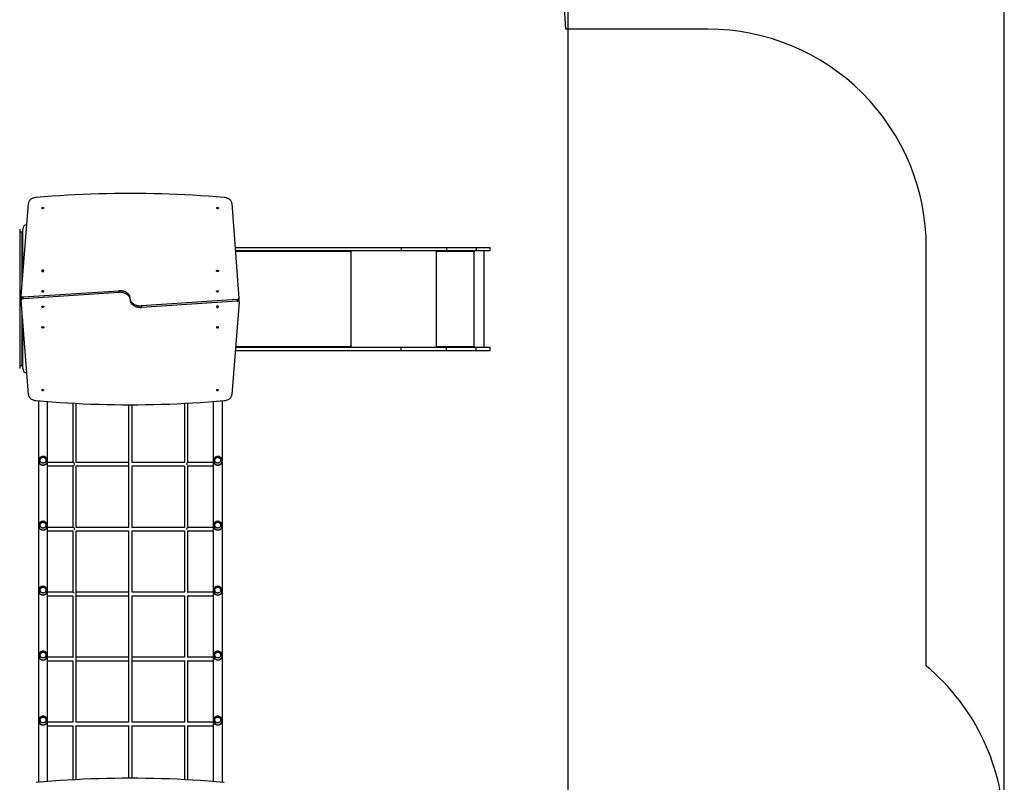
# Model space of a CAD drawing. Units: millimetres. Extents: x -400 to 849, y -128 to 872.
# Drawn here: x 398 to 849, y 152 to 501 of the extents above; entities that cross this region are included whole.
import ezdxf

# ---------------------------------------------------------------- set-up
doc = ezdxf.new("R2010")
doc.units = ezdxf.units.MM
doc.styles.get("Standard").update_dxf_attribs({"font": 'arial.ttf'})
doc.dimstyles.new('ISO-25', dxfattribs={"dimtxt": 2.5, "dimasz": 2.5, "dimexe": 1.25, "dimexo": 0.625, "dimtad": 1, "dimtxsty": 'Standard', "dimcen": 2.5, "dimadec": 0, "dimazin": 0, "dimtfac": 1, "dimtmove": 0, "dimatfit": 3, "dimfxl": 1, "dimarcsym": 0})

# ---------------------------------------------------------------- blocks, each defined once
blk = doc.blocks.new('*D6')
at = {"color": 0, "lineweight": -2}
for p, q in [((347.58, 641.29), (-119.76, 641.29)), ((-107.26, -103.3), (-107.26, 616.29)), ((442.31, -128.3), (-119.76, -128.3))]:
    blk.add_line(p, q, dxfattribs=at)
at = {"color": 0}
for points in [[(-103.09, 616.29), (-111.43, 616.29), (-107.26, 641.29)], [(-111.43, -103.3), (-103.09, -103.3), (-107.26, -128.3)]]:
    blk.add_solid(points, dxfattribs=at)
at = {"layer": 'Defpoints', "color": 0}
for p in [(-107.26, 641.29), (353.83, 641.29), (448.56, -128.3)]:
    blk.add_point(p, dxfattribs=at)
at = {"color": 0, "insert": (-126.27, 256.49), "char_height": 25, "attachment_point": 5, "rotation": 90}
blk.add_mtext('770', dxfattribs=at)
blk = doc.blocks.new('*D7')
at = {"color": 0, "lineweight": -2}
for p, q in [((59.23, 387.64), (59.23, 846.74)), ((849.37, 111), (849.37, 846.74)), ((84.23, 834.24), (824.37, 834.24))]:
    blk.add_line(p, q, dxfattribs=at)
at = {"color": 0}
for points in [[(84.23, 838.41), (84.23, 830.08), (59.23, 834.24)], [(824.37, 830.08), (824.37, 838.41), (849.37, 834.24)]]:
    blk.add_solid(points, dxfattribs=at)
at = {"layer": 'Defpoints', "color": 0}
for p in [(849.37, 834.24), (59.23, 381.39), (849.37, 104.75)]:
    blk.add_point(p, dxfattribs=at)
at = {"color": 0, "insert": (454.3, 853.26), "char_height": 25, "attachment_point": 5}
blk.add_mtext('790', dxfattribs=at)
blk = doc.blocks.new('*D8')
at = {"color": 0, "lineweight": -2}
for p, q in [((217.1, 491.29), (-34.17, 491.29)), ((-21.67, 46.6), (-21.67, 466.29)), ((442.44, 21.6), (-34.17, 21.6))]:
    blk.add_line(p, q, dxfattribs=at)
at = {"color": 0}
for points in [[(-17.5, 466.29), (-25.83, 466.29), (-21.67, 491.29)], [(-25.83, 46.6), (-17.5, 46.6), (-21.67, 21.6)]]:
    blk.add_solid(points, dxfattribs=at)
at = {"layer": 'Defpoints', "color": 0}
for p in [(-21.67, 491.29), (223.35, 491.29), (448.69, 21.6)]:
    blk.add_point(p, dxfattribs=at)
at = {"color": 0, "insert": (-40.68, 256.44), "char_height": 25, "attachment_point": 5, "rotation": 90}
blk.add_mtext('470', dxfattribs=at)
blk = doc.blocks.new('*D9')
at = {"color": 0, "lineweight": -2}
for p, q in [((209.25, 375.9), (209.25, 725.34)), ((649.37, 134.65), (649.37, 725.34)), ((624.37, 712.84), (234.25, 712.84))]:
    blk.add_line(p, q, dxfattribs=at)
at = {"color": 0}
for points in [[(234.25, 717.01), (234.25, 708.67), (209.25, 712.84)], [(624.37, 708.67), (624.37, 717.01), (649.37, 712.84)]]:
    blk.add_solid(points, dxfattribs=at)
at = {"layer": 'Defpoints', "color": 0}
for p in [(209.25, 712.84), (209.25, 369.65), (649.37, 128.4)]:
    blk.add_point(p, dxfattribs=at)
at = {"color": 0, "insert": (429.31, 731.85), "char_height": 25, "attachment_point": 5}
blk.add_mtext('440', dxfattribs=at)

msp = doc.modelspace()

# ---------------------------------------------------------------- linework, layer by layer
at = {"color": 7, "linetype": 'Continuous', "lineweight": 25}
for p, q in [((398.7, 374.58), (401.95, 416.94)), ((495.26, 416.94), (498.5, 373.65)), ((397.96, 405.3), (397.96, 341.3)), ((399.16, 403.8), (397.96, 403.8)), ((399.36, 383.2), (399.36, 405.3)), ((496.76, 396.9), (572.81, 396.9)), ((496.88, 395.4), (572.81, 395.4)), ((549.48, 395.4), (549.48, 395.24)), ((549.54, 395), (549.54, 394.9)), ((549.61, 394.9), (549.61, 395.4)), ((572.81, 396.9), (572.81, 395.4)), ((572.81, 396.9), (593.65, 396.9)), ((572.81, 395.4), (593.65, 395.4)), ((589.09, 395.4), (589.09, 394.9)), ((589.14, 395.2), (589.09, 395.2)), ((589.14, 395.2), (589.14, 395.4)), ((589.16, 395), (589.19, 395)), ((589.16, 395), (589.16, 394.9)), ((589.16, 394.9), (589.19, 394.9)), ((589.19, 394.9), (589.19, 395)), ((606.18, 395), (589.19, 395)), ((593.65, 396.9), (593.65, 395.4)), ((593.65, 396.9), (607.22, 396.9)), ((593.65, 395.4), (607.22, 395.4)), ((606.18, 395), (606.18, 394.9)), ((606.26, 395.4), (606.26, 394.9)), ((606.26, 394.9), (606.28, 394.9)), ((606.28, 394.9), (606.28, 395.4)), ((606.38, 351.1), (606.38, 395.4)), ((607.22, 396.9), (607.22, 395.4)), ((607.22, 396.9), (613.6, 396.9)), ((607.22, 395.4), (613.6, 395.4)), ((610.95, 351.1), (610.95, 395.4)), ((613.6, 395.4), (613.6, 396.9)), ((399.51, 374.15), (443.37, 377)), ((399.51, 373.44), (443.37, 376.3)), ((443.37, 376.3), (443.37, 377)), ((398.7, 374.51), (398.7, 373.8)), ((398.71, 373.49), (398.71, 372.79)), ((401.95, 329.44), (398.71, 372.73)), ((399.51, 373.44), (399.51, 374.15)), ((497.7, 372.94), (453.84, 370.08)), ((497.7, 372.23), (453.84, 369.38)), ((498.51, 371.8), (495.26, 329.44)), ((497.7, 372.94), (497.7, 372.23)), ((498.51, 372.89), (498.51, 373.59)), ((498.51, 371.87), (498.51, 372.58)), ((453.84, 370.08), (453.84, 369.38)), ((399.36, 341.3), (399.36, 364)), ((496.81, 349.6), (572.81, 349.6)), ((496.92, 351.1), (572.81, 351.1)), ((549.48, 351.26), (549.48, 351.1)), ((549.54, 351.6), (549.54, 351.5)), ((549.61, 351.1), (549.61, 351.6)), ((572.81, 349.6), (572.81, 351.1)), ((572.81, 351.1), (593.65, 351.1)), ((572.81, 349.6), (593.65, 349.6)), ((589.09, 351.6), (589.09, 351.1)), ((589.14, 351.3), (589.09, 351.3)), ((589.14, 351.3), (589.14, 351.1)), ((589.16, 351.6), (589.19, 351.6)), ((589.16, 351.6), (589.16, 351.5)), ((589.16, 351.5), (589.19, 351.5)), ((589.19, 351.5), (589.19, 351.6)), ((589.19, 351.5), (606.18, 351.5)), ((593.65, 349.6), (593.65, 351.1)), ((593.65, 351.1), (607.22, 351.1)), ((593.65, 349.6), (607.22, 349.6)), ((606.18, 351.6), (606.18, 351.5)), ((606.26, 351.6), (606.28, 351.6)), ((606.26, 351.6), (606.26, 351.1)), ((606.28, 351.1), (606.28, 351.6)), ((607.22, 349.6), (607.22, 351.1)), ((607.22, 351.1), (613.6, 351.1)), ((607.22, 349.6), (613.6, 349.6)), ((613.6, 349.6), (613.6, 351.1)), ((397.96, 342.8), (399.16, 342.8)), ((406.54, 326.57), (406.54, 151.71)), ((410.78, 152.06), (410.78, 326.22)), ((422.31, 325.47), (422.31, 298.34)), ((423.91, 298.34), (423.91, 325.38)), ((473.51, 325.39), (473.51, 298.34)), ((475.11, 298.34), (475.11, 325.48)), ((486.64, 326.24), (486.64, 152.04)), ((490.88, 151.69), (490.88, 326.59)), ((447.91, 324.76), (447.91, 298.34)), ((449.51, 298.34), (449.51, 324.76)), ((406.66, 299.1), (406.66, 298.88)), ((406.66, 299.1), (406.66, 299.09)), ((410.66, 298.88), (410.66, 299.1)), ((422.34, 298.34), (410.78, 298.34)), ((422.53, 298.34), (422.34, 298.34)), ((447.96, 298.34), (423.81, 298.34)), ((447.91, 298.29), (447.91, 296.74)), ((473.56, 298.34), (449.46, 298.34)), ((475.26, 298.34), (475.01, 298.34)), ((486.64, 298.34), (475.26, 298.34)), ((486.76, 299.1), (486.76, 298.88)), ((486.76, 299.1), (486.76, 299.09)), ((490.76, 298.88), (490.76, 299.1)), ((410.78, 296.74), (422.34, 296.74)), ((422.31, 296.74), (422.31, 268.55)), ((422.34, 296.74), (422.42, 296.74)), ((423.9, 296.74), (447.91, 296.74)), ((423.91, 268.55), (423.91, 296.74)), ((447.91, 296.74), (447.91, 268.55)), ((449.51, 296.74), (473.51, 296.74)), ((449.51, 268.55), (449.51, 296.74)), ((473.51, 296.74), (473.51, 268.55)), ((475.09, 296.74), (475.26, 296.74)), ((475.11, 268.55), (475.11, 296.74)), ((475.26, 296.74), (486.64, 296.74)), ((406.66, 269.32), (406.66, 269.09)), ((406.66, 269.32), (406.66, 269.3)), ((410.66, 269.09), (410.66, 269.32)), ((422.34, 268.55), (410.78, 268.55)), ((410.78, 266.95), (422.34, 266.95)), ((422.31, 266.95), (422.31, 238.77)), ((422.47, 268.55), (422.34, 268.55)), ((422.34, 266.95), (422.39, 266.95)), ((447.93, 268.55), (423.87, 268.55)), ((423.91, 266.95), (447.91, 266.95)), ((423.91, 238.77), (423.91, 266.95)), ((447.91, 266.96), (447.91, 238.77)), ((473.53, 268.55), (449.49, 268.55)), ((449.51, 238.77), (449.51, 266.96)), ((449.51, 266.95), (473.51, 266.95)), ((473.51, 266.96), (473.51, 238.77)), ((474.52, 267.62), (474.52, 267.71)), ((475.26, 268.55), (475.05, 268.55)), ((475.1, 266.95), (475.26, 266.95)), ((475.11, 238.77), (475.11, 266.95)), ((486.64, 268.55), (475.26, 268.55)), ((475.26, 266.95), (486.64, 266.95)), ((486.76, 269.32), (486.76, 269.09)), ((486.76, 269.32), (486.76, 269.3)), ((490.76, 269.09), (490.76, 269.32)), ((406.66, 239.54), (406.66, 239.31)), ((406.66, 239.54), (406.66, 239.52)), ((410.66, 239.31), (410.66, 239.54)), ((486.76, 239.54), (486.76, 239.31)), ((486.76, 239.54), (486.76, 239.52)), ((490.76, 239.31), (490.76, 239.54)), ((422.34, 238.77), (410.78, 238.77)), ((410.78, 237.17), (422.34, 237.17)), ((422.31, 237.17), (422.31, 208.98)), ((422.42, 238.77), (422.34, 238.77)), ((422.34, 237.17), (422.37, 237.17)), ((422.34, 237.17), (422.39, 237.17)), ((447.91, 238.77), (423.9, 238.77)), ((423.91, 179.18), (423.91, 238.76)), ((423.91, 237.17), (447.91, 237.17)), ((447.91, 238.77), (447.91, 179.18)), ((473.51, 238.77), (449.51, 238.77)), ((449.51, 179.18), (449.51, 237.2)), ((449.51, 237.17), (473.51, 237.17)), ((473.51, 237.2), (473.51, 208.98)), ((475.26, 238.77), (475.08, 238.77)), ((475.11, 237.17), (475.26, 237.17)), ((475.11, 208.98), (475.11, 237.17)), ((486.64, 238.77), (475.26, 238.77)), ((475.26, 237.17), (486.64, 237.17)), ((406.66, 209.75), (406.66, 209.52)), ((406.66, 209.75), (406.66, 209.73)), ((410.66, 209.52), (410.66, 209.75)), ((422.34, 208.98), (410.78, 208.98)), ((422.39, 208.98), (422.34, 208.98)), ((447.91, 208.98), (423.91, 208.98)), ((473.51, 208.98), (449.51, 208.98)), ((475.26, 208.98), (475.1, 208.98)), ((486.64, 208.98), (475.26, 208.98)), ((486.76, 209.75), (486.76, 209.52)), ((486.76, 209.75), (486.76, 209.73)), ((490.76, 209.52), (490.76, 209.75)), ((410.78, 207.38), (422.34, 207.38)), ((422.31, 207.38), (422.31, 179.2)), ((423.91, 207.38), (447.91, 207.38)), ((449.51, 207.38), (473.51, 207.38)), ((473.51, 207.45), (473.51, 179.18)), ((475.26, 207.38), (475.1, 207.4)), ((475.11, 179.2), (475.11, 207.39)), ((475.11, 207.38), (475.26, 207.38)), ((475.26, 207.38), (486.64, 207.38)), ((406.66, 179.97), (406.66, 179.74)), ((406.66, 179.97), (406.66, 179.95)), ((410.66, 179.74), (410.66, 179.97)), ((422.34, 179.2), (410.78, 179.2)), ((410.78, 177.6), (422.34, 177.6)), ((422.31, 177.6), (422.31, 152.81)), ((422.37, 179.2), (422.34, 179.2)), ((422.4, 179.2), (422.34, 179.2)), ((447.91, 179.2), (423.91, 179.2)), ((423.91, 152.9), (423.91, 177.71)), ((423.91, 177.6), (447.91, 177.6)), ((447.91, 177.72), (447.91, 153.52)), ((473.51, 179.2), (449.51, 179.2)), ((449.51, 153.52), (449.51, 177.72)), ((449.51, 177.6), (473.51, 177.6)), ((473.51, 177.72), (473.51, 152.89)), ((475.26, 179.2), (475.11, 179.2)), ((475.11, 152.8), (475.11, 177.61)), ((475.26, 177.6), (475.11, 177.61)), ((475.11, 177.6), (475.26, 177.6)), ((486.64, 179.2), (475.26, 179.2)), ((475.26, 177.6), (486.64, 177.6)), ((486.76, 179.97), (486.76, 179.74)), ((486.76, 179.97), (486.76, 179.95)), ((490.76, 179.74), (490.76, 179.97))]:
    msp.add_line(p, q, dxfattribs=at)
at = {"color": 8, "linetype": 'Continuous', "lineweight": 25}
for p, q in [((399.16, 380.59), (399.16, 403.8)), ((549.54, 395), (496.91, 395)), ((549.54, 394.9), (549.61, 394.9)), ((549.92, 351.1), (549.92, 395.4)), ((588.99, 351.1), (588.99, 395.4)), ((399.16, 342.8), (399.16, 366.67)), ((496.95, 351.5), (549.54, 351.5)), ((549.54, 351.6), (549.61, 351.6))]:
    msp.add_line(p, q, dxfattribs=at)
msp.add_lwpolyline([(648.32, 496.9, 0.4033), (498.43, 641.29), (209.23, 641.29, 0.414214), (59.23, 491.29), (59.23, 271.49, 0.414214), (209.23, 121.49), (248.7, 121.49), (248.7, 21.7, 0.414214), (398.7, -128.3), (498.43, -128.3, 0.336032), (642.83, -18.9), (749.37, -18.9, 0.414214), (849.37, 81.1), (849.37, 128.4, 0.221878), (813.6, 205.05), (813.6, 396.9, 0.414214), (713.6, 496.9)], format="xyb", close=True)
at = {"color": 7, "linetype": 'Continuous', "lineweight": 25, "flags": 128}
for points in [[(491.63, 419.73), (488.06, 420.03), (484.49, 420.31), (480.91, 420.56), (477.33, 420.78), (473.74, 420.98), (470.16, 421.15), (466.57, 421.29), (462.98, 421.41), (459.39, 421.5), (455.79, 421.57), (452.2, 421.61), (448.61, 421.62), (445.01, 421.61), (441.42, 421.57), (437.82, 421.5), (434.23, 421.41), (430.64, 421.29), (427.05, 421.15), (423.47, 420.98), (419.88, 420.78), (416.3, 420.56), (412.73, 420.31), (409.15, 420.03), (405.58, 419.73)], [(405.58, 419.73), (405.19, 419.69), (404.81, 419.63), (404.44, 419.54), (404.08, 419.42), (403.75, 419.28), (403.43, 419.12), (403.13, 418.94), (402.87, 418.73), (402.63, 418.51), (402.43, 418.27), (402.26, 418.02), (402.12, 417.76), (402.03, 417.49), (401.97, 417.22), (401.95, 416.94)], [(495.26, 416.94), (495.24, 417.22), (495.18, 417.49), (495.09, 417.76), (494.95, 418.02), (494.78, 418.27), (494.58, 418.51), (494.34, 418.73), (494.08, 418.94), (493.78, 419.12), (493.47, 419.28), (493.13, 419.42), (492.77, 419.54), (492.4, 419.63), (492.02, 419.69), (491.63, 419.73)], [(408.96, 414.92), (408.94, 414.84), (408.89, 414.76), (408.81, 414.7), (408.71, 414.66), (408.59, 414.64), (408.47, 414.64), (408.36, 414.68), (408.27, 414.73), (408.2, 414.8), (408.17, 414.88), (408.17, 414.96), (408.2, 415.04), (408.27, 415.11), (408.36, 415.17), (408.47, 415.2), (408.59, 415.2), (408.71, 415.18), (408.81, 415.14), (408.89, 415.08), (408.94, 415), (408.96, 414.92)], [(489.06, 414.92), (489.04, 414.84), (488.99, 414.76), (488.91, 414.7), (488.81, 414.66), (488.69, 414.64), (488.57, 414.64), (488.46, 414.68), (488.37, 414.73), (488.3, 414.8), (488.27, 414.88), (488.27, 414.96), (488.3, 415.04), (488.37, 415.11), (488.46, 415.17), (488.57, 415.2), (488.69, 415.2), (488.81, 415.18), (488.91, 415.14), (488.99, 415.08), (489.04, 415), (489.06, 414.92)], [(549.28, 395.4), (549.33, 395.39), (549.38, 395.37), (549.42, 395.33), (549.46, 395.28), (549.49, 395.22), (549.52, 395.15), (549.53, 395.08), (549.54, 395)], [(549.54, 394.9), (549.54, 394.88), (549.55, 394.86), (549.56, 394.85), (549.58, 394.85), (549.59, 394.85), (549.6, 394.86), (549.61, 394.88), (549.61, 394.9)], [(408.11, 386.14), (408.13, 386.05), (408.18, 385.97), (408.27, 385.9), (408.37, 385.85), (408.5, 385.82), (408.63, 385.82), (408.75, 385.85), (408.86, 385.9), (408.94, 385.97), (408.99, 386.05), (409.01, 386.14), (408.99, 386.23), (408.94, 386.31), (408.86, 386.38), (408.75, 386.43), (408.63, 386.45), (408.5, 386.45), (408.37, 386.43), (408.27, 386.38), (408.18, 386.31), (408.13, 386.23), (408.11, 386.14)], [(488.2, 386.14), (488.22, 386.23), (488.27, 386.31), (488.35, 386.38), (488.46, 386.43), (488.59, 386.45), (488.71, 386.45), (488.84, 386.43), (488.94, 386.38), (489.03, 386.31), (489.08, 386.23), (489.1, 386.14), (489.08, 386.05), (489.03, 385.97), (488.94, 385.9), (488.84, 385.85), (488.71, 385.82), (488.59, 385.82), (488.46, 385.85), (488.35, 385.9), (488.27, 385.97), (488.22, 386.05), (488.2, 386.14)], [(408.11, 376.73), (408.13, 376.64), (408.18, 376.55), (408.27, 376.49), (408.37, 376.44), (408.5, 376.41), (408.63, 376.41), (408.75, 376.44), (408.86, 376.49), (408.94, 376.55), (408.99, 376.64), (409.01, 376.73), (408.99, 376.82), (408.94, 376.9), (408.86, 376.97), (408.75, 377.02), (408.63, 377.04), (408.5, 377.04), (408.37, 377.02), (408.27, 376.97), (408.18, 376.9), (408.13, 376.82), (408.11, 376.73)], [(448.65, 373.9), (448.61, 374.1), (448.52, 374.4), (448.39, 374.69), (448.23, 374.97), (448.04, 375.24), (447.81, 375.5), (447.55, 375.74), (447.27, 375.97), (446.95, 376.18), (446.61, 376.36), (446.25, 376.53), (445.87, 376.67), (445.48, 376.79), (445.07, 376.89), (444.65, 376.96), (444.23, 377), (443.8, 377.01), (443.37, 377)], [(448.65, 373.19), (448.61, 373.39), (448.52, 373.69), (448.39, 373.98), (448.23, 374.26), (448.04, 374.53), (447.81, 374.79), (447.55, 375.04), (447.27, 375.26), (446.95, 375.47), (446.61, 375.66), (446.25, 375.82), (445.87, 375.97), (445.48, 376.09), (445.07, 376.18), (444.65, 376.25), (444.23, 376.29), (443.8, 376.31), (443.37, 376.3)], [(488.2, 376.73), (488.22, 376.82), (488.27, 376.9), (488.35, 376.97), (488.46, 377.02), (488.59, 377.04), (488.71, 377.04), (488.84, 377.02), (488.94, 376.97), (489.03, 376.9), (489.08, 376.82), (489.1, 376.73), (489.08, 376.64), (489.03, 376.55), (488.94, 376.49), (488.84, 376.44), (488.71, 376.41), (488.59, 376.41), (488.46, 376.44), (488.35, 376.49), (488.27, 376.55), (488.22, 376.64), (488.2, 376.73)], [(398.7, 373.8), (398.7, 373.74), (398.73, 373.64)], [(399.51, 374.15), (399.34, 374.12), (399.18, 374.07), (399.03, 374), (398.91, 373.91), (398.81, 373.8), (398.75, 373.69), (398.71, 373.56), (398.71, 373.49)], [(399.51, 373.44), (399.34, 373.41), (399.18, 373.36), (399.03, 373.29), (398.91, 373.2), (398.81, 373.1), (398.75, 372.98), (398.71, 372.86), (398.71, 372.73)], [(448.57, 373.19), (448.6, 372.99), (448.69, 372.69), (448.82, 372.4), (448.98, 372.12), (449.17, 371.85), (449.4, 371.59), (449.66, 371.35), (449.95, 371.12), (450.26, 370.91), (450.6, 370.73), (450.96, 370.56), (451.34, 370.42), (451.73, 370.3), (452.14, 370.2), (452.56, 370.13), (452.99, 370.09), (453.41, 370.07), (453.84, 370.08)], [(448.57, 372.48), (448.6, 372.28), (448.69, 371.98), (448.82, 371.69), (448.98, 371.41), (449.17, 371.14), (449.4, 370.88), (449.66, 370.64), (449.95, 370.41), (450.26, 370.21), (450.6, 370.02), (450.96, 369.85), (451.34, 369.71), (451.73, 369.59), (452.14, 369.5), (452.56, 369.43), (452.99, 369.38), (453.41, 369.37), (453.84, 369.38)], [(497.7, 372.94), (497.87, 372.97), (498.03, 373.02), (498.18, 373.09), (498.3, 373.18), (498.4, 373.29), (498.46, 373.4), (498.5, 373.53), (498.5, 373.65)], [(497.7, 372.23), (497.87, 372.26), (498.03, 372.31), (498.18, 372.38), (498.3, 372.47), (498.4, 372.58), (498.46, 372.7), (498.5, 372.82), (498.51, 372.89)], [(498.51, 372.58), (498.51, 372.64), (498.48, 372.74)], [(409.01, 369.66), (408.99, 369.57), (408.94, 369.48), (408.86, 369.42), (408.75, 369.37), (408.63, 369.34), (408.5, 369.34), (408.37, 369.37), (408.27, 369.42), (408.18, 369.48), (408.13, 369.57), (408.11, 369.66), (408.13, 369.75), (408.18, 369.83), (408.27, 369.9), (408.37, 369.95), (408.5, 369.97), (408.63, 369.97), (408.75, 369.95), (408.86, 369.9), (408.94, 369.83), (408.99, 369.75), (409.01, 369.66)], [(489.1, 369.66), (489.08, 369.75), (489.03, 369.83), (488.94, 369.9), (488.84, 369.95), (488.71, 369.97), (488.59, 369.97), (488.46, 369.95), (488.35, 369.9), (488.27, 369.83), (488.22, 369.75), (488.2, 369.66), (488.22, 369.57), (488.27, 369.48), (488.35, 369.42), (488.46, 369.37), (488.59, 369.34), (488.71, 369.34), (488.84, 369.37), (488.94, 369.42), (489.03, 369.48), (489.08, 369.57), (489.1, 369.66)], [(409.01, 360.24), (408.99, 360.16), (408.94, 360.07), (408.86, 360), (408.75, 359.96), (408.63, 359.93), (408.5, 359.93), (408.37, 359.96), (408.27, 360), (408.18, 360.07), (408.13, 360.16), (408.11, 360.24), (408.13, 360.33), (408.18, 360.42), (408.27, 360.49), (408.37, 360.53), (408.5, 360.56), (408.63, 360.56), (408.75, 360.53), (408.86, 360.49), (408.94, 360.42), (408.99, 360.33), (409.01, 360.24)], [(489.1, 360.24), (489.08, 360.33), (489.03, 360.42), (488.94, 360.49), (488.84, 360.53), (488.71, 360.56), (488.59, 360.56), (488.46, 360.53), (488.35, 360.49), (488.27, 360.42), (488.22, 360.33), (488.2, 360.24), (488.22, 360.16), (488.27, 360.07), (488.35, 360), (488.46, 359.96), (488.59, 359.93), (488.71, 359.93), (488.84, 359.96), (488.94, 360), (489.03, 360.07), (489.08, 360.16), (489.1, 360.24)], [(549.54, 351.5), (549.53, 351.42), (549.52, 351.35), (549.49, 351.28), (549.46, 351.22), (549.42, 351.17), (549.38, 351.13), (549.33, 351.11), (549.28, 351.1)], [(549.61, 351.6), (549.61, 351.62), (549.6, 351.63), (549.59, 351.64), (549.58, 351.65), (549.56, 351.64), (549.55, 351.63), (549.54, 351.62), (549.54, 351.6)], [(408.15, 331.46), (408.17, 331.55), (408.22, 331.62), (408.3, 331.68), (408.4, 331.73), (408.52, 331.74), (408.64, 331.74), (408.75, 331.71), (408.84, 331.65), (408.91, 331.58), (408.94, 331.5), (408.94, 331.42), (408.91, 331.34), (408.84, 331.27), (408.75, 331.22), (408.64, 331.19), (408.52, 331.18), (408.4, 331.2), (408.3, 331.24), (408.22, 331.3), (408.17, 331.38), (408.15, 331.46)], [(488.25, 331.46), (488.27, 331.55), (488.32, 331.62), (488.4, 331.68), (488.5, 331.73), (488.62, 331.74), (488.74, 331.74), (488.85, 331.71), (488.94, 331.65), (489.01, 331.58), (489.04, 331.5), (489.04, 331.42), (489.01, 331.34), (488.94, 331.27), (488.85, 331.22), (488.74, 331.19), (488.62, 331.18), (488.5, 331.2), (488.4, 331.24), (488.32, 331.3), (488.27, 331.38), (488.25, 331.46)], [(401.95, 329.44), (401.97, 329.16), (402.03, 328.89), (402.12, 328.62), (402.26, 328.36), (402.43, 328.11), (402.63, 327.87), (402.87, 327.65), (403.13, 327.45), (403.43, 327.26), (403.75, 327.1), (404.08, 326.96), (404.44, 326.84), (404.81, 326.75), (405.19, 326.69), (405.58, 326.65)], [(405.58, 326.65), (409.15, 326.35), (412.73, 326.07), (416.3, 325.83), (419.88, 325.6), (423.47, 325.41), (427.05, 325.24), (430.64, 325.09), (434.23, 324.97), (437.82, 324.88), (441.42, 324.82), (445.01, 324.78), (448.61, 324.76), (452.2, 324.78), (455.79, 324.82), (459.39, 324.88), (462.98, 324.97), (466.57, 325.09), (470.16, 325.24), (473.74, 325.41), (477.33, 325.6), (480.91, 325.83), (484.49, 326.07), (488.06, 326.35), (491.63, 326.65)], [(491.63, 326.65), (492.02, 326.69), (492.4, 326.75), (492.77, 326.84), (493.13, 326.96), (493.47, 327.1), (493.78, 327.26), (494.08, 327.45), (494.34, 327.65), (494.58, 327.87), (494.78, 328.11), (494.95, 328.36), (495.09, 328.62), (495.18, 328.89), (495.24, 329.16), (495.26, 329.44)], [(406.8, 298.15), (406.85, 298.06), (406.92, 297.94), (407, 297.83), (407.07, 297.75), (407.19, 297.63), (407.32, 297.52), (407.46, 297.42), (407.73, 297.28), (408.02, 297.18), (408.34, 297.11), (408.66, 297.09), (408.99, 297.11), (409.15, 297.14), (409.31, 297.18), (409.5, 297.24), (409.68, 297.32), (409.86, 297.42), (409.97, 297.49), (410.08, 297.58), (410.17, 297.66), (410.26, 297.75), (410.35, 297.86), (410.46, 298.02), (410.52, 298.15)], [(409.18, 300.56), (409.37, 300.46), (409.55, 300.33), (409.71, 300.17), (409.83, 299.99), (409.93, 299.79), (409.99, 299.58), (410.01, 299.36), (410, 299.14), (409.95, 298.93), (409.86, 298.73), (409.74, 298.54), (409.6, 298.37), (409.42, 298.24), (409.23, 298.13), (409.02, 298.05), (408.8, 298.01), (408.58, 298), (408.36, 298.04), (408.15, 298.1), (407.95, 298.2), (407.77, 298.33), (407.61, 298.49), (407.49, 298.67), (407.39, 298.87), (407.34, 299.09), (407.31, 299.3), (407.33, 299.52), (407.38, 299.74), (407.46, 299.94), (407.58, 300.13), (407.73, 300.29), (407.9, 300.43), (408.09, 300.54), (408.3, 300.62), (408.52, 300.66), (408.74, 300.66), (408.96, 300.63), (409.18, 300.56)], [(408.66, 298), (408.44, 298.02), (408.22, 298.07), (408.02, 298.16), (407.83, 298.28), (407.67, 298.43), (407.53, 298.61), (407.43, 298.8), (407.35, 299.01), (407.32, 299.22), (407.32, 299.44), (407.35, 299.66), (407.43, 299.87), (407.53, 300.06), (407.67, 300.24), (407.83, 300.38), (408.02, 300.5), (408.22, 300.59), (408.44, 300.65), (408.66, 300.67), (408.88, 300.65), (409.1, 300.59), (409.3, 300.5), (409.49, 300.38), (409.65, 300.24), (409.79, 300.06), (409.9, 299.87), (409.97, 299.66), (410.01, 299.44), (410.01, 299.22), (409.97, 299.01), (409.9, 298.8), (409.79, 298.61), (409.65, 298.43), (409.49, 298.28), (409.3, 298.16), (409.1, 298.07), (408.88, 298.02), (408.66, 298)], [(422.83, 298.14), (422.84, 298.16), (422.86, 298.23)], [(486.9, 298.15), (486.95, 298.06), (487.02, 297.94), (487.1, 297.83), (487.17, 297.75), (487.29, 297.63), (487.42, 297.52), (487.56, 297.42), (487.83, 297.28), (488.12, 297.18), (488.44, 297.11), (488.76, 297.09), (489.09, 297.11), (489.25, 297.14), (489.41, 297.18), (489.6, 297.24), (489.78, 297.32), (489.96, 297.42), (490.07, 297.49), (490.18, 297.58), (490.27, 297.66), (490.36, 297.75), (490.45, 297.86), (490.56, 298.02), (490.62, 298.15)], [(489.28, 300.56), (489.47, 300.46), (489.65, 300.33), (489.81, 300.17), (489.93, 299.99), (490.03, 299.79), (490.09, 299.58), (490.11, 299.36), (490.1, 299.14), (490.05, 298.93), (489.96, 298.73), (489.84, 298.54), (489.7, 298.37), (489.52, 298.24), (489.33, 298.13), (489.12, 298.05), (488.9, 298.01), (488.68, 298), (488.46, 298.04), (488.25, 298.1), (488.05, 298.2), (487.87, 298.33), (487.71, 298.49), (487.59, 298.67), (487.49, 298.87), (487.44, 299.09), (487.41, 299.3), (487.43, 299.52), (487.48, 299.74), (487.56, 299.94), (487.68, 300.13), (487.83, 300.29), (488, 300.43), (488.19, 300.54), (488.4, 300.62), (488.62, 300.66), (488.84, 300.66), (489.06, 300.63), (489.28, 300.56)], [(488.76, 298), (488.54, 298.02), (488.32, 298.07), (488.12, 298.16), (487.93, 298.28), (487.77, 298.43), (487.63, 298.61), (487.53, 298.8), (487.45, 299.01), (487.42, 299.22), (487.42, 299.44), (487.45, 299.66), (487.53, 299.87), (487.63, 300.06), (487.77, 300.24), (487.93, 300.38), (488.12, 300.5), (488.32, 300.59), (488.54, 300.65), (488.76, 300.67), (488.98, 300.65), (489.2, 300.59), (489.4, 300.5), (489.59, 300.38), (489.75, 300.24), (489.89, 300.06), (490, 299.87), (490.07, 299.66), (490.11, 299.44), (490.11, 299.22), (490.07, 299.01), (490, 298.8), (489.89, 298.61), (489.75, 298.43), (489.59, 298.28), (489.4, 298.16), (489.2, 298.07), (488.98, 298.02), (488.76, 298)], [(475.26, 296.74), (475.08, 296.76), (474.94, 296.8)], [(409.18, 270.78), (409.37, 270.68), (409.55, 270.55), (409.71, 270.39), (409.83, 270.21), (409.93, 270.01), (409.99, 269.8), (410.01, 269.58), (410, 269.36), (409.95, 269.14), (409.86, 268.94), (409.74, 268.75), (409.6, 268.59), (409.42, 268.45), (409.23, 268.34), (409.02, 268.27), (408.8, 268.22), (408.58, 268.22), (408.36, 268.25), (408.15, 268.32), (407.95, 268.42), (407.77, 268.55), (407.61, 268.71), (407.49, 268.89), (407.39, 269.09), (407.34, 269.3), (407.31, 269.52), (407.33, 269.74), (407.38, 269.95), (407.46, 270.16), (407.58, 270.34), (407.73, 270.51), (407.9, 270.65), (408.09, 270.76), (408.3, 270.83), (408.52, 270.87), (408.74, 270.88), (408.96, 270.85), (409.18, 270.78)], [(408.66, 268.22), (408.44, 268.24), (408.22, 268.29), (408.02, 268.38), (407.83, 268.5), (407.67, 268.65), (407.53, 268.82), (407.43, 269.01), (407.35, 269.22), (407.32, 269.44), (407.32, 269.66), (407.35, 269.88), (407.43, 270.08), (407.53, 270.28), (407.67, 270.45), (407.83, 270.6), (408.02, 270.72), (408.22, 270.81), (408.44, 270.86), (408.66, 270.88), (408.88, 270.86), (409.1, 270.81), (409.3, 270.72), (409.49, 270.6), (409.65, 270.45), (409.79, 270.28), (409.9, 270.08), (409.97, 269.88), (410.01, 269.66), (410.01, 269.44), (409.97, 269.22), (409.9, 269.01), (409.79, 268.82), (409.65, 268.65), (409.49, 268.5), (409.3, 268.38), (409.1, 268.29), (408.88, 268.24), (408.66, 268.22)], [(489.28, 270.78), (489.47, 270.68), (489.65, 270.55), (489.81, 270.39), (489.93, 270.21), (490.03, 270.01), (490.09, 269.8), (490.11, 269.58), (490.1, 269.36), (490.05, 269.14), (489.96, 268.94), (489.84, 268.75), (489.7, 268.59), (489.52, 268.45), (489.33, 268.34), (489.12, 268.27), (488.9, 268.22), (488.68, 268.22), (488.46, 268.25), (488.25, 268.32), (488.05, 268.42), (487.87, 268.55), (487.71, 268.71), (487.59, 268.89), (487.49, 269.09), (487.44, 269.3), (487.41, 269.52), (487.43, 269.74), (487.48, 269.95), (487.56, 270.16), (487.68, 270.34), (487.83, 270.51), (488, 270.65), (488.19, 270.76), (488.4, 270.83), (488.62, 270.87), (488.84, 270.88), (489.06, 270.85), (489.28, 270.78)], [(488.76, 268.22), (488.54, 268.24), (488.32, 268.29), (488.12, 268.38), (487.93, 268.5), (487.77, 268.65), (487.63, 268.82), (487.53, 269.01), (487.45, 269.22), (487.42, 269.44), (487.42, 269.66), (487.45, 269.88), (487.53, 270.08), (487.63, 270.28), (487.77, 270.45), (487.93, 270.6), (488.12, 270.72), (488.32, 270.81), (488.54, 270.86), (488.76, 270.88), (488.98, 270.86), (489.2, 270.81), (489.4, 270.72), (489.59, 270.6), (489.75, 270.45), (489.89, 270.28), (490, 270.08), (490.07, 269.88), (490.11, 269.66), (490.11, 269.44), (490.07, 269.22), (490, 269.01), (489.89, 268.82), (489.75, 268.65), (489.59, 268.5), (489.4, 268.38), (489.2, 268.29), (488.98, 268.24), (488.76, 268.22)], [(406.8, 268.36), (406.85, 268.28), (406.92, 268.16), (407, 268.05), (407.07, 267.96), (407.19, 267.84), (407.32, 267.73), (407.46, 267.63), (407.73, 267.49), (408.02, 267.39), (408.34, 267.33), (408.66, 267.3), (408.99, 267.33), (409.15, 267.35), (409.31, 267.39), (409.5, 267.45), (409.68, 267.54), (409.86, 267.63), (409.97, 267.71), (410.08, 267.79), (410.17, 267.87), (410.26, 267.96), (410.35, 268.08), (410.46, 268.24), (410.52, 268.36)], [(422.34, 266.95), (422.48, 266.97), (422.51, 266.97)], [(475.26, 266.95), (475.08, 266.97), (475.01, 266.99)], [(486.9, 268.36), (486.95, 268.28), (487.02, 268.16), (487.1, 268.05), (487.17, 267.96), (487.29, 267.84), (487.42, 267.73), (487.56, 267.63), (487.83, 267.49), (488.12, 267.39), (488.44, 267.33), (488.76, 267.3), (489.09, 267.33), (489.25, 267.35), (489.41, 267.39), (489.6, 267.45), (489.78, 267.54), (489.96, 267.63), (490.07, 267.71), (490.18, 267.79), (490.27, 267.87), (490.36, 267.96), (490.45, 268.08), (490.56, 268.24), (490.62, 268.36)], [(409.18, 241), (409.37, 240.89), (409.55, 240.76), (409.71, 240.61), (409.83, 240.42), (409.93, 240.22), (409.99, 240.01), (410.01, 239.79), (410, 239.57), (409.95, 239.36), (409.86, 239.16), (409.74, 238.97), (409.6, 238.81), (409.42, 238.67), (409.23, 238.56), (409.02, 238.48), (408.8, 238.44), (408.58, 238.44), (408.36, 238.47), (408.15, 238.53), (407.95, 238.63), (407.77, 238.77), (407.61, 238.92), (407.49, 239.1), (407.39, 239.3), (407.34, 239.52), (407.31, 239.73), (407.33, 239.95), (407.38, 240.17), (407.46, 240.37), (407.58, 240.56), (407.73, 240.72), (407.9, 240.86), (408.09, 240.97), (408.3, 241.05), (408.52, 241.09), (408.74, 241.09), (408.96, 241.06), (409.18, 241)], [(408.66, 238.43), (408.44, 238.45), (408.22, 238.51), (408.02, 238.59), (407.83, 238.71), (407.67, 238.86), (407.53, 239.04), (407.43, 239.23), (407.35, 239.44), (407.32, 239.65), (407.32, 239.87), (407.35, 240.09), (407.43, 240.3), (407.53, 240.49), (407.67, 240.67), (407.83, 240.82), (408.02, 240.94), (408.22, 241.02), (408.44, 241.08), (408.66, 241.1), (408.88, 241.08), (409.1, 241.02), (409.3, 240.94), (409.49, 240.82), (409.65, 240.67), (409.79, 240.49), (409.9, 240.3), (409.97, 240.09), (410.01, 239.87), (410.01, 239.65), (409.97, 239.44), (409.9, 239.23), (409.79, 239.04), (409.65, 238.86), (409.49, 238.71), (409.3, 238.59), (409.1, 238.51), (408.88, 238.45), (408.66, 238.43)], [(489.28, 241), (489.47, 240.89), (489.65, 240.76), (489.81, 240.61), (489.93, 240.42), (490.03, 240.22), (490.09, 240.01), (490.11, 239.79), (490.1, 239.57), (490.05, 239.36), (489.96, 239.16), (489.84, 238.97), (489.7, 238.81), (489.52, 238.67), (489.33, 238.56), (489.12, 238.48), (488.9, 238.44), (488.68, 238.44), (488.46, 238.47), (488.25, 238.53), (488.05, 238.63), (487.87, 238.77), (487.71, 238.92), (487.59, 239.1), (487.49, 239.3), (487.44, 239.52), (487.41, 239.73), (487.43, 239.95), (487.48, 240.17), (487.56, 240.37), (487.68, 240.56), (487.83, 240.72), (488, 240.86), (488.19, 240.97), (488.4, 241.05), (488.62, 241.09), (488.84, 241.09), (489.06, 241.06), (489.28, 241)], [(488.76, 238.43), (488.54, 238.45), (488.32, 238.51), (488.12, 238.59), (487.93, 238.71), (487.77, 238.86), (487.63, 239.04), (487.53, 239.23), (487.45, 239.44), (487.42, 239.65), (487.42, 239.87), (487.45, 240.09), (487.53, 240.3), (487.63, 240.49), (487.77, 240.67), (487.93, 240.82), (488.12, 240.94), (488.32, 241.02), (488.54, 241.08), (488.76, 241.1), (488.98, 241.08), (489.2, 241.02), (489.4, 240.94), (489.59, 240.82), (489.75, 240.67), (489.89, 240.49), (490, 240.3), (490.07, 240.09), (490.11, 239.87), (490.11, 239.65), (490.07, 239.44), (490, 239.23), (489.89, 239.04), (489.75, 238.86), (489.59, 238.71), (489.4, 238.59), (489.2, 238.51), (488.98, 238.45), (488.76, 238.43)], [(406.8, 238.58), (406.85, 238.49), (406.92, 238.37), (407, 238.26), (407.07, 238.18), (407.19, 238.06), (407.32, 237.95), (407.46, 237.85), (407.73, 237.71), (408.02, 237.61), (408.34, 237.54), (408.66, 237.52), (408.99, 237.54), (409.15, 237.57), (409.31, 237.61), (409.5, 237.67), (409.68, 237.75), (409.86, 237.85), (409.97, 237.92), (410.08, 238.01), (410.17, 238.09), (410.26, 238.18), (410.35, 238.29), (410.46, 238.46), (410.52, 238.58)], [(474.92, 238.69), (475.08, 238.75), (475.26, 238.77)], [(475.26, 237.17), (475.08, 237.19), (475.06, 237.19)], [(486.9, 238.58), (486.95, 238.49), (487.02, 238.37), (487.1, 238.26), (487.17, 238.18), (487.29, 238.06), (487.42, 237.95), (487.56, 237.85), (487.83, 237.71), (488.12, 237.61), (488.44, 237.54), (488.76, 237.52), (489.09, 237.54), (489.25, 237.57), (489.41, 237.61), (489.6, 237.67), (489.78, 237.75), (489.96, 237.85), (490.07, 237.92), (490.18, 238.01), (490.27, 238.09), (490.36, 238.18), (490.45, 238.29), (490.56, 238.46), (490.62, 238.58)], [(406.8, 208.8), (406.85, 208.71), (406.92, 208.59), (407, 208.48), (407.07, 208.4), (407.19, 208.27), (407.32, 208.17), (407.46, 208.07), (407.73, 207.92), (408.02, 207.82), (408.34, 207.76), (408.66, 207.73), (408.99, 207.76), (409.15, 207.78), (409.31, 207.82), (409.5, 207.89), (409.68, 207.97), (409.86, 208.07), (409.97, 208.14), (410.08, 208.22), (410.17, 208.3), (410.26, 208.4), (410.35, 208.51), (410.46, 208.67), (410.52, 208.8)], [(409.18, 211.21), (409.37, 211.11), (409.55, 210.98), (409.71, 210.82), (409.83, 210.64), (409.93, 210.44), (409.99, 210.23), (410.01, 210.01), (410, 209.79), (409.95, 209.58), (409.86, 209.37), (409.74, 209.19), (409.6, 209.02), (409.42, 208.88), (409.23, 208.77), (409.02, 208.7), (408.8, 208.66), (408.58, 208.65), (408.36, 208.68), (408.15, 208.75), (407.95, 208.85), (407.77, 208.98), (407.61, 209.14), (407.49, 209.32), (407.39, 209.52), (407.34, 209.73), (407.31, 209.95), (407.33, 210.17), (407.38, 210.38), (407.46, 210.59), (407.58, 210.77), (407.73, 210.94), (407.9, 211.08), (408.09, 211.19), (408.3, 211.26), (408.52, 211.3), (408.74, 211.31), (408.96, 211.28), (409.18, 211.21)], [(408.66, 208.65), (408.44, 208.67), (408.22, 208.72), (408.02, 208.81), (407.83, 208.93), (407.67, 209.08), (407.53, 209.25), (407.43, 209.44), (407.35, 209.65), (407.32, 209.87), (407.32, 210.09), (407.35, 210.31), (407.43, 210.51), (407.53, 210.71), (407.67, 210.88), (407.83, 211.03), (408.02, 211.15), (408.22, 211.24), (408.44, 211.29), (408.66, 211.31), (408.88, 211.29), (409.1, 211.24), (409.3, 211.15), (409.49, 211.03), (409.65, 210.88), (409.79, 210.71), (409.9, 210.51), (409.97, 210.31), (410.01, 210.09), (410.01, 209.87), (409.97, 209.65), (409.9, 209.44), (409.79, 209.25), (409.65, 209.08), (409.49, 208.93), (409.3, 208.81), (409.1, 208.72), (408.88, 208.67), (408.66, 208.65)], [(422.57, 208.94), (422.48, 208.97), (422.34, 208.98)], [(474.99, 208.94), (475.08, 208.96), (475.26, 208.98)], [(486.9, 208.8), (486.95, 208.71), (487.02, 208.59), (487.1, 208.48), (487.17, 208.4), (487.29, 208.27), (487.42, 208.17), (487.56, 208.07), (487.83, 207.92), (488.12, 207.82), (488.44, 207.76), (488.76, 207.73), (489.09, 207.76), (489.25, 207.78), (489.41, 207.82), (489.6, 207.89), (489.78, 207.97), (489.96, 208.07), (490.07, 208.14), (490.18, 208.22), (490.27, 208.3), (490.36, 208.4), (490.45, 208.51), (490.56, 208.67), (490.62, 208.8)], [(489.28, 211.21), (489.47, 211.11), (489.65, 210.98), (489.81, 210.82), (489.93, 210.64), (490.03, 210.44), (490.09, 210.23), (490.11, 210.01), (490.1, 209.79), (490.05, 209.58), (489.96, 209.37), (489.84, 209.19), (489.7, 209.02), (489.52, 208.88), (489.33, 208.77), (489.12, 208.7), (488.9, 208.66), (488.68, 208.65), (488.46, 208.68), (488.25, 208.75), (488.05, 208.85), (487.87, 208.98), (487.71, 209.14), (487.59, 209.32), (487.49, 209.52), (487.44, 209.73), (487.41, 209.95), (487.43, 210.17), (487.48, 210.38), (487.56, 210.59), (487.68, 210.77), (487.83, 210.94), (488, 211.08), (488.19, 211.19), (488.4, 211.26), (488.62, 211.3), (488.84, 211.31), (489.06, 211.28), (489.28, 211.21)], [(488.76, 208.65), (488.54, 208.67), (488.32, 208.72), (488.12, 208.81), (487.93, 208.93), (487.77, 209.08), (487.63, 209.25), (487.53, 209.44), (487.45, 209.65), (487.42, 209.87), (487.42, 210.09), (487.45, 210.31), (487.53, 210.51), (487.63, 210.71), (487.77, 210.88), (487.93, 211.03), (488.12, 211.15), (488.32, 211.24), (488.54, 211.29), (488.76, 211.31), (488.98, 211.29), (489.2, 211.24), (489.4, 211.15), (489.59, 211.03), (489.75, 210.88), (489.89, 210.71), (490, 210.51), (490.07, 210.31), (490.11, 210.09), (490.11, 209.87), (490.07, 209.65), (490, 209.44), (489.89, 209.25), (489.75, 209.08), (489.59, 208.93), (489.4, 208.81), (489.2, 208.72), (488.98, 208.67), (488.76, 208.65)], [(409.18, 181.43), (409.37, 181.33), (409.55, 181.19), (409.71, 181.04), (409.83, 180.85), (409.93, 180.66), (409.99, 180.44), (410.01, 180.22), (410, 180.01), (409.95, 179.79), (409.86, 179.59), (409.74, 179.4), (409.6, 179.24), (409.42, 179.1), (409.23, 178.99), (409.02, 178.91), (408.8, 178.87), (408.58, 178.87), (408.36, 178.9), (408.15, 178.96), (407.95, 179.06), (407.77, 179.2), (407.61, 179.35), (407.49, 179.54), (407.39, 179.74), (407.34, 179.95), (407.31, 180.17), (407.33, 180.39), (407.38, 180.6), (407.46, 180.8), (407.58, 180.99), (407.73, 181.15), (407.9, 181.29), (408.09, 181.4), (408.3, 181.48), (408.52, 181.52), (408.74, 181.52), (408.96, 181.49), (409.18, 181.43)], [(408.66, 178.86), (408.44, 178.88), (408.22, 178.94), (408.02, 179.02), (407.83, 179.14), (407.67, 179.29), (407.53, 179.47), (407.43, 179.66), (407.35, 179.87), (407.32, 180.09), (407.32, 180.31), (407.35, 180.52), (407.43, 180.73), (407.53, 180.92), (407.67, 181.1), (407.83, 181.25), (408.02, 181.37), (408.22, 181.45), (408.44, 181.51), (408.66, 181.53), (408.88, 181.51), (409.1, 181.45), (409.3, 181.37), (409.49, 181.25), (409.65, 181.1), (409.79, 180.92), (409.9, 180.73), (409.97, 180.52), (410.01, 180.31), (410.01, 180.09), (409.97, 179.87), (409.9, 179.66), (409.79, 179.47), (409.65, 179.29), (409.49, 179.14), (409.3, 179.02), (409.1, 178.94), (408.88, 178.88), (408.66, 178.86)], [(489.28, 181.43), (489.47, 181.33), (489.65, 181.19), (489.81, 181.04), (489.93, 180.85), (490.03, 180.66), (490.09, 180.44), (490.11, 180.22), (490.1, 180.01), (490.05, 179.79), (489.96, 179.59), (489.84, 179.4), (489.7, 179.24), (489.52, 179.1), (489.33, 178.99), (489.12, 178.91), (488.9, 178.87), (488.68, 178.87), (488.46, 178.9), (488.25, 178.96), (488.05, 179.06), (487.87, 179.2), (487.71, 179.35), (487.59, 179.54), (487.49, 179.74), (487.44, 179.95), (487.41, 180.17), (487.43, 180.39), (487.48, 180.6), (487.56, 180.8), (487.68, 180.99), (487.83, 181.15), (488, 181.29), (488.19, 181.4), (488.4, 181.48), (488.62, 181.52), (488.84, 181.52), (489.06, 181.49), (489.28, 181.43)], [(488.76, 178.86), (488.54, 178.88), (488.32, 178.94), (488.12, 179.02), (487.93, 179.14), (487.77, 179.29), (487.63, 179.47), (487.53, 179.66), (487.45, 179.87), (487.42, 180.09), (487.42, 180.31), (487.45, 180.52), (487.53, 180.73), (487.63, 180.92), (487.77, 181.1), (487.93, 181.25), (488.12, 181.37), (488.32, 181.45), (488.54, 181.51), (488.76, 181.53), (488.98, 181.51), (489.2, 181.45), (489.4, 181.37), (489.59, 181.25), (489.75, 181.1), (489.89, 180.92), (490, 180.73), (490.07, 180.52), (490.11, 180.31), (490.11, 180.09), (490.07, 179.87), (490, 179.66), (489.89, 179.47), (489.75, 179.29), (489.59, 179.14), (489.4, 179.02), (489.2, 178.94), (488.98, 178.88), (488.76, 178.86)], [(406.8, 179.01), (406.85, 178.92), (406.92, 178.8), (407, 178.69), (407.07, 178.61), (407.19, 178.49), (407.32, 178.38), (407.46, 178.28), (407.73, 178.14), (408.02, 178.04), (408.34, 177.97), (408.66, 177.95), (408.99, 177.97), (409.15, 178), (409.31, 178.04), (409.5, 178.1), (409.68, 178.18), (409.86, 178.28), (409.97, 178.35), (410.08, 178.44), (410.17, 178.52), (410.26, 178.61), (410.35, 178.72), (410.46, 178.89), (410.52, 179.01)], [(475.05, 179.17), (475.08, 179.18), (475.26, 179.2)], [(486.9, 179.01), (486.95, 178.92), (487.02, 178.8), (487.1, 178.69), (487.17, 178.61), (487.29, 178.49), (487.42, 178.38), (487.56, 178.28), (487.83, 178.14), (488.12, 178.04), (488.44, 177.97), (488.76, 177.95), (489.09, 177.97), (489.25, 178), (489.41, 178.04), (489.6, 178.1), (489.78, 178.18), (489.96, 178.28), (490.07, 178.35), (490.18, 178.44), (490.27, 178.52), (490.36, 178.61), (490.45, 178.72), (490.56, 178.89), (490.62, 179.01)], [(491.63, 151.63), (488.06, 151.93), (484.49, 152.21), (480.91, 152.45), (477.33, 152.68), (473.74, 152.87), (470.16, 153.04), (466.57, 153.19), (462.98, 153.31), (459.39, 153.4), (455.79, 153.46), (452.2, 153.5), (448.61, 153.52), (445.01, 153.5), (441.42, 153.46), (437.82, 153.4), (434.23, 153.31), (430.64, 153.19), (427.05, 153.04), (423.47, 152.87), (419.88, 152.68), (416.3, 152.45), (412.73, 152.21), (409.15, 151.93), (405.58, 151.63)]]:
    msp.add_lwpolyline(points, dxfattribs=at)
at = {"color": 7, "linetype": 'Continuous', "lineweight": 25}
for centre, radius, start, end in [((401.36, 405.3), 2, 94.4499, 180), ((399.16, 404), 0.2, 270, 0), ((589.14, 394.9), 0.0496, 179.6287, 0.3713), ((589.11, 394.9), 0.0499, 284.4793, 0.1756), ((588.33, 395.1), 0.863, 353.4445, 20.4557), ((588.73, 395.05), 0.431, 353.4406, 20.4596), ((605.33, 395.1), 0.863, 353.4427, 20.4541), ((606.23, 394.9), 0.0496, 179.6242, 0.3758), ((606.21, 394.9), 0.0499, 284.5058, 0.1666), ((399.28, 374.55), 0.582, 177.2378, 247.4259), ((497.93, 371.83), 0.581, 357.2005, 67.4676), ((589.14, 351.6), 0.0496, 359.656, 180.344), ((589.11, 351.6), 0.0499, 359.8639, 75.5085), ((588.33, 351.4), 0.863, 339.5471, 6.5535), ((588.73, 351.45), 0.431, 339.5427, 6.5572), ((605.33, 351.4), 0.863, 339.5487, 6.5553), ((606.23, 351.6), 0.0496, 359.6515, 180.3485), ((606.21, 351.6), 0.05, 359.8728, 75.482), ((399.16, 342.6), 0.2, 0, 90), ((401.36, 341.3), 2, 180, 265.5927), ((408.61, 298.88), 1.95, 180.0081, 201.8808), ((408.66, 299.11), 1.99, 89.8242, 180.7778), ((408.67, 299.11), 1.99, 359.8339, 90.1744), ((408.71, 298.88), 1.95, 338.1192, 359.9919), ((422.32, 297.57), 0.769, 0.8086, 87.9164), ((477.31, 297.6), 2.79, 169.0752, 180.514), ((475.26, 297.54), 0.8, 90, 136.727), ((488.71, 298.88), 1.95, 180.0081, 201.8808), ((488.76, 299.11), 1.99, 89.8242, 180.7778), ((488.77, 299.11), 1.99, 359.8339, 90.1744), ((488.81, 298.88), 1.95, 338.1192, 359.9919), ((422.32, 297.51), 0.769, 272.0836, 359.1914), ((478.19, 297.52), 3.67, 180.4125, 185.4453), ((408.66, 269.33), 1.99, 89.8246, 180.7774), ((408.67, 269.33), 1.99, 359.8339, 90.1744), ((488.76, 269.33), 1.99, 89.8246, 180.7774), ((488.77, 269.33), 1.99, 359.8339, 90.1744), ((408.61, 269.09), 1.95, 180.0088, 201.8808), ((408.71, 269.09), 1.95, 338.1192, 359.9912), ((422.32, 267.78), 0.769, 0.8086, 87.9164), ((422.24, 267.75), 0.846, 333.5381, 357.2986), ((477.79, 267.79), 3.27, 171.9176, 179.8792), ((475.26, 267.75), 0.8, 90, 123.8071), ((488.71, 269.09), 1.95, 180.0088, 201.8808), ((488.81, 269.09), 1.95, 338.1192, 359.9912), ((408.61, 239.31), 1.95, 180.0088, 201.8808), ((408.66, 239.54), 1.99, 89.8246, 180.7774), ((408.67, 239.54), 1.99, 359.8343, 90.174), ((408.71, 239.31), 1.95, 338.1192, 359.9912), ((488.71, 239.31), 1.95, 180.0088, 201.8808), ((488.76, 239.54), 1.99, 89.8246, 180.7774), ((488.77, 239.54), 1.99, 359.8343, 90.174), ((488.81, 239.31), 1.95, 338.1192, 359.9912), ((422.33, 238.04), 0.733, 32.0471, 89.1042), ((408.61, 209.52), 1.95, 180.0088, 201.8808), ((408.66, 209.76), 1.99, 89.8253, 180.7767), ((408.67, 209.76), 1.99, 359.8346, 90.1737), ((408.71, 209.52), 1.95, 338.1192, 359.9912), ((488.71, 209.52), 1.95, 180.0088, 201.8808), ((488.76, 209.76), 1.99, 89.8253, 180.7767), ((488.77, 209.76), 1.99, 359.8345, 90.1738), ((488.81, 209.52), 1.95, 338.1192, 359.9912), ((408.66, 179.97), 1.99, 89.8253, 180.7767), ((408.67, 179.97), 1.99, 359.8346, 90.1737), ((488.76, 179.97), 1.99, 89.8253, 180.7767), ((488.77, 179.97), 1.99, 359.8345, 90.1738), ((408.61, 179.74), 1.95, 180.0088, 201.8808), ((408.71, 179.74), 1.95, 338.1192, 359.9912), ((488.71, 179.74), 1.95, 180.0088, 201.8808), ((488.81, 179.74), 1.95, 338.1192, 359.9912)]:
    msp.add_arc(centre, radius, start, end, dxfattribs=at)
at = {"color": 8, "linetype": 'Continuous', "lineweight": 25}
for centre, start, end in [((408.65, 299.12), 180.9562, 270.4011), ((408.68, 299.12), 269.596, 359.6443), ((488.75, 299.12), 180.9562, 270.4011), ((488.78, 299.12), 269.596, 359.6443), ((408.65, 269.33), 180.9569, 270.3998), ((408.68, 269.33), 269.5973, 359.6436), ((488.75, 269.33), 180.9569, 270.3998), ((488.78, 269.33), 269.5973, 359.6436), ((408.65, 239.55), 180.9576, 270.3998), ((408.68, 239.55), 269.5974, 359.6429), ((488.75, 239.55), 180.9576, 270.3998), ((488.78, 239.55), 269.5974, 359.6429), ((408.65, 209.76), 180.9576, 270.3998), ((408.68, 209.76), 269.5974, 359.6429), ((488.75, 209.76), 180.9576, 270.3998), ((488.78, 209.76), 269.5974, 359.6429), ((408.65, 179.98), 180.9572, 270.4001), ((408.68, 179.98), 269.597, 359.6433), ((488.75, 179.98), 180.9572, 270.4001), ((488.78, 179.98), 269.597, 359.6433)]:
    msp.add_arc(centre, 1.99, start, end, dxfattribs=at)
at = {"color": 7, "linetype": 'Continuous', "lineweight": 25}
for centre, start_param, end_param in [((422.44, 297.54), 4.659518, 4.76526), ((475.16, 297.54), 1.517925, 1.623667), ((422.44, 267.75), 4.659518, 4.76526), ((475.16, 267.75), 1.517925, 1.623667)]:
    msp.add_ellipse(centre, major_axis=(0, 0.8), ratio=0.809733, start_param=start_param, end_param=end_param, dxfattribs=at)

# ---------------------------------------------------------------- dimensions: what is measured, and where the dimension line sits
for base, p1, p2, angle, picture, middle in [((849.37, 834.24), (59.23, 381.39), (849.37, 104.75), 180, '*D7', (454.3, 853.26)), ((209.25, 712.84), (649.37, 128.4), (209.25, 369.65), 180, '*D9', (429.31, 731.85)), ((-107.26, 641.29), (448.56, -128.3), (353.83, 641.29), 90, '*D6', (-126.27, 256.49)), ((-21.67, 491.29), (448.69, 21.6), (223.35, 491.29), 90, '*D8', (-40.68, 256.44))]:
    dim = msp.add_linear_dim(base=base, p1=p1, p2=p2, angle=angle, dimstyle='ISO-25', override={"dimscale": 10, "dimdec": 0, "dimlfac": 1})
    dim.commit()
    dim.dimension.update_dxf_attribs({"geometry": picture, "text_midpoint": middle})

doc.saveas('drawing.dxf')
